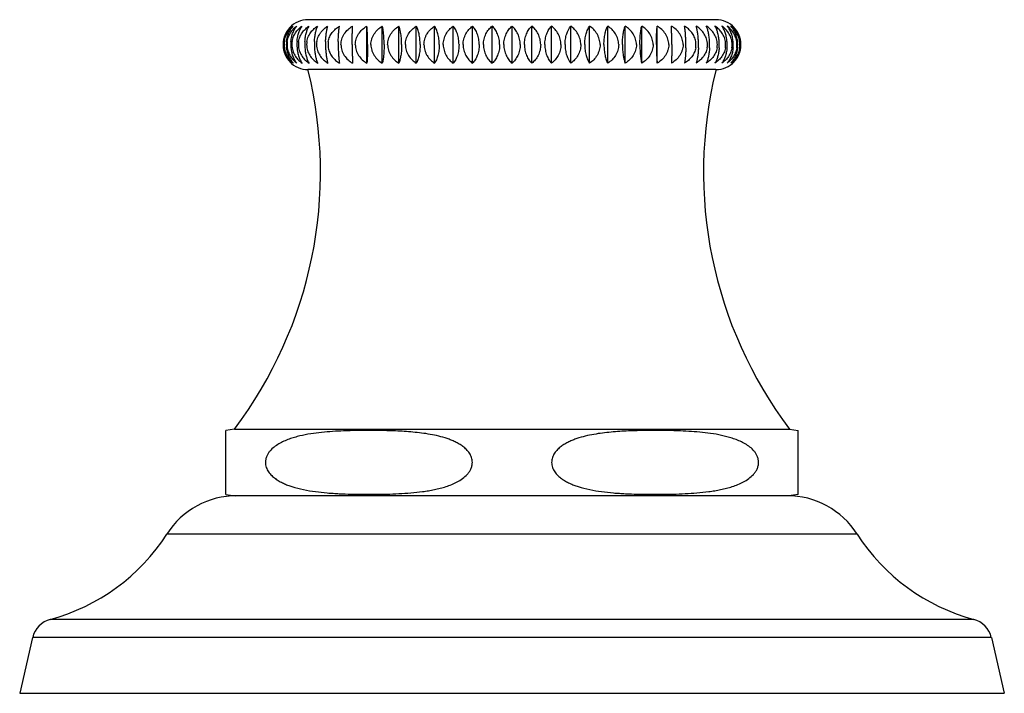
# Model space of a CAD drawing. Units: inches. Extents: x 8.52 to 13.35, y 7.56 to 10.97.
# Drawn here: x 8.52 to 10.89, y 7.56 to 9.18 of the extents above; entities that cross this region are included whole.
import ezdxf

# ---------------------------------------------------------------- set-up
doc = ezdxf.new("R2010")
doc.units = ezdxf.units.IN
doc.header["$LTSCALE"] = 1.21
doc.header["$MEASUREMENT"] = 0
doc.layers.get('0').update_dxf_attribs({"linetype": 'CONTINUOUS'})

msp = doc.modelspace()

# ---------------------------------------------------------------- linework, layer by layer
at = {"color": 7, "linetype": 'Continuous'}
for p, q in [((10.1959, 9.1817), (9.2159, 9.1817)), ((9.3573, 9.0769), (9.3573, 9.1664)), ((9.3944, 9.0769), (9.3944, 9.1664)), ((9.4341, 9.0769), (9.4341, 9.1664)), ((9.476, 9.0769), (9.476, 9.1664)), ((9.5198, 9.0769), (9.5198, 9.1664)), ((9.565, 9.0769), (9.565, 9.1664)), ((9.6113, 9.0769), (9.6113, 9.1664)), ((9.6585, 9.0769), (9.6585, 9.1664)), ((9.706, 9.0769), (9.706, 9.1664)), ((9.7535, 9.0769), (9.7535, 9.1664)), ((9.8006, 9.0769), (9.8006, 9.1664)), ((9.847, 9.0769), (9.847, 9.1664)), ((9.8922, 9.0769), (9.8922, 9.1664)), ((9.9359, 9.0769), (9.9359, 9.1664)), ((9.9778, 9.0769), (9.9778, 9.1664)), ((10.0175, 9.0769), (10.0175, 9.1664)), ((10.0547, 9.0769), (10.0547, 9.1664)), ((10.1959, 9.0617), (9.2159, 9.0617)), ((9.0394, 8.1977), (9.0184, 8.1944)), ((9.0184, 8.0409), (9.0184, 8.1944)), ((9.0394, 8.1977), (10.3724, 8.1977)), ((10.3724, 8.1977), (10.3934, 8.1944)), ((10.3934, 8.0409), (10.3934, 8.1944)), ((9.0184, 8.0409), (9.0409, 8.0377)), ((10.3709, 8.0377), (9.0409, 8.0377)), ((10.3934, 8.0409), (10.3709, 8.0377)), ((8.5546, 7.6968), (8.5234, 7.5627)), ((10.8573, 7.6968), (10.8884, 7.5627)), ((8.5234, 7.5627), (10.8884, 7.5627))]:
    msp.add_line(p, q, dxfattribs=at)
at = {"color": 9, "linetype": 'Continuous'}
for p, q in [((10.5348, 7.9454), (8.8771, 7.9454)), ((10.8151, 7.7404), (8.5968, 7.7404)), ((10.8573, 7.6968), (8.5546, 7.6968))]:
    msp.add_line(p, q, dxfattribs=at)
at = {"color": 7, "linetype": 'Continuous'}
for centre, radius, start, end in [((9.2159, 9.1217), 0.06, 90, 136.7213), ((10.1959, 9.1217), 0.06, 43.1703, 90), ((9.2144, 9.122), 0.0584, 139.8065, 160.4674), ((9.2147, 9.1218), 0.0588, 130.5735, 139.8016), ((10.1972, 9.1218), 0.0588, 40.1554, 49.422), ((10.1975, 9.122), 0.0584, 19.5189, 40.1505), ((9.2155, 9.1217), 0.0596, 172.4424, 187.529), ((9.2152, 9.1217), 0.0592, 162.7781, 172.4353), ((9.2228, 9.1217), 0.0651, 173.1164, 186.9097), ((9.215, 9.1218), 0.059, 160.4543, 162.7657), ((9.2139, 9.1217), 0.0553, 171.8565, 188.1128), ((9.2364, 9.1217), 0.0725, 173.8171, 186.2063), ((9.2177, 9.1217), 0.052, 171.3364, 188.631), ((9.2569, 9.1217), 0.0824, 174.5682, 185.4524), ((9.2267, 9.1217), 0.0495, 170.8927, 189.0731), ((9.2858, 9.1217), 0.0965, 175.3638, 184.6537), ((9.2404, 9.1217), 0.0476, 170.5182, 189.4461), ((9.3259, 9.1217), 0.1176, 176.1972, 183.8173), ((9.2588, 9.1217), 0.0462, 170.2196, 189.7436), ((9.3834, 9.1217), 0.1522, 177.0618, 182.9494), ((9.2816, 9.1217), 0.0452, 169.999, 189.9635), ((9.4762, 9.1217), 0.2181, 177.9506, 182.0572), ((9.3086, 9.1217), 0.0446, 169.8617, 190.1003), ((9.6792, 9.1217), 0.3907, 178.8562, 181.1481), ((9.7333, 9.1217), 0.3901, 358.8545, 1.1499), ((10.1033, 9.1216), 0.0446, 349.8619, 10.1001), ((9.936, 9.1217), 0.2179, 357.9488, 2.059), ((10.1303, 9.1216), 0.0452, 349.9994, 9.9631), ((10.0286, 9.1217), 0.1521, 357.0601, 2.9511), ((10.1531, 9.1217), 0.0462, 350.2202, 9.7431), ((10.0861, 9.1217), 0.1176, 356.1955, 3.8189), ((10.1715, 9.1217), 0.0476, 350.5189, 9.4455), ((10.1262, 9.1217), 0.0965, 355.3621, 4.6554), ((10.1852, 9.1217), 0.0496, 350.8937, 9.0721), ((10.1551, 9.1217), 0.0824, 354.5667, 5.4539), ((10.1942, 9.1217), 0.052, 351.3373, 8.6301), ((10.1756, 9.1217), 0.0724, 353.8157, 6.2077), ((10.1969, 9.1218), 0.059, 17.2276, 19.532), ((10.1979, 9.1217), 0.0553, 351.8576, 8.1117), ((10.1967, 9.1217), 0.0592, 7.5349, 17.2152), ((10.1891, 9.1217), 0.0651, 353.1151, 6.911), ((10.1963, 9.1217), 0.0596, 352.4437, 7.5278), ((9.2152, 9.1216), 0.0592, 187.5361, 197.2106), ((10.1967, 9.1216), 0.0592, 342.7736, 352.4365), ((9.215, 9.1216), 0.059, 197.223, 199.544), ((9.2144, 9.1213), 0.0584, 199.5311, 220.155), ((9.2147, 9.1216), 0.0588, 220.1599, 229.4266), ((10.1972, 9.1216), 0.0588, 310.5781, 319.8061), ((10.1975, 9.1213), 0.0584, 319.811, 340.4796), ((10.1969, 9.1216), 0.059, 340.4663, 342.7611), ((8.2189, 8.8153), 1.027, 323.0291, 13.88), ((9.2159, 9.1217), 0.06, 223.2421, 270), ((11.193, 8.8153), 1.027, 166.12, 216.9709), ((10.1959, 9.1217), 0.06, 270, 316.7925), ((9.0455, 7.8377), 0.2, 90, 147.3919), ((10.3663, 7.8377), 0.2, 32.6081, 90), ((8.4727, 8.2041), 0.48, 284.9832, 327.3919), ((10.9392, 8.2041), 0.48, 212.6081, 255.0168), ((8.6121, 7.6834), 0.059, 104.9832, 166.9193), ((10.7998, 7.6834), 0.059, 13.0807, 75.0168)]:
    msp.add_arc(centre, radius, start, end, dxfattribs=at)
for points, knots in [([(9.1643, 9.1295), (9.1647, 9.1333), (9.1661, 9.1405), (9.1698, 9.1506), (9.1747, 9.1593), (9.1786, 9.1642), (9.1807, 9.1664)], [0, 0, 0, 0, 0.277817, 0.538666, 0.779102, 1, 1, 1, 1]), ([(9.1656, 9.1524), (9.1671, 9.1551), (9.1704, 9.16), (9.1744, 9.1644), (9.1765, 9.1664)], [0, 0, 0, 0, 0.515311, 1, 1, 1, 1]), ([(9.1679, 9.1525), (9.1697, 9.1552), (9.1736, 9.1602), (9.1783, 9.1645), (9.1807, 9.1664)], [0, 0, 0, 0, 0.508934, 1, 1, 1, 1]), ([(9.1748, 9.1295), (9.1752, 9.1332), (9.1764, 9.1405), (9.1796, 9.1505), (9.1839, 9.1592), (9.1874, 9.1642), (9.1892, 9.1664)], [0, 0, 0, 0, 0.282829, 0.545819, 0.78466, 1, 1, 1, 1]), ([(9.1756, 9.1525), (9.1775, 9.1552), (9.1817, 9.1602), (9.1867, 9.1645), (9.1892, 9.1664)], [0, 0, 0, 0, 0.506483, 1, 1, 1, 1]), ([(9.1876, 9.1525), (9.1896, 9.1552), (9.194, 9.1602), (9.1992, 9.1645), (9.2019, 9.1664)], [0, 0, 0, 0, 0.50447, 1, 1, 1, 1]), ([(9.1896, 9.1295), (9.1899, 9.1332), (9.1909, 9.1404), (9.1936, 9.1505), (9.1973, 9.1591), (9.2003, 9.1642), (9.2019, 9.1664)], [0, 0, 0, 0, 0.287825, 0.553007, 0.790306, 1, 1, 1, 1]), ([(9.2037, 9.1525), (9.2058, 9.1552), (9.2104, 9.1602), (9.2158, 9.1645), (9.2186, 9.1664)], [0, 0, 0, 0, 0.502862, 1, 1, 1, 1]), ([(9.2085, 9.1295), (9.2088, 9.1332), (9.2096, 9.1404), (9.2118, 9.1504), (9.2148, 9.159), (9.2173, 9.1641), (9.2186, 9.1664)], [0, 0, 0, 0, 0.292572, 0.55989, 0.795772, 1, 1, 1, 1]), ([(9.2238, 9.1525), (9.226, 9.1552), (9.2308, 9.1603), (9.2364, 9.1645), (9.2392, 9.1664)], [0, 0, 0, 0, 0.50163, 1, 1, 1, 1]), ([(9.2314, 9.1295), (9.2316, 9.1332), (9.2323, 9.1404), (9.234, 9.1503), (9.2363, 9.159), (9.2382, 9.1641), (9.2392, 9.1664)], [0, 0, 0, 0, 0.2968, 0.566062, 0.800724, 1, 1, 1, 1]), ([(9.2479, 9.1525), (9.2501, 9.1552), (9.255, 9.1603), (9.2607, 9.1645), (9.2636, 9.1664)], [0, 0, 0, 0, 0.500747, 1, 1, 1, 1]), ([(9.2582, 9.1295), (9.2583, 9.1332), (9.2588, 9.1403), (9.26, 9.1503), (9.2615, 9.1589), (9.2629, 9.1641), (9.2636, 9.1664)], [0, 0, 0, 0, 0.300216, 0.57108, 0.804787, 1, 1, 1, 1]), ([(9.2647, 9.1295), (9.265, 9.1314), (9.266, 9.1352), (9.2681, 9.1407), (9.2708, 9.146), (9.2753, 9.1524), (9.282, 9.1596), (9.2883, 9.1643), (9.2916, 9.1664)], [0, 0, 0, 0, 0.1253, 0.250529, 0.37571, 0.50081, 0.750498, 1, 1, 1, 1]), ([(9.2886, 9.1295), (9.2886, 9.1332), (9.2889, 9.1403), (9.2895, 9.1503), (9.2904, 9.1588), (9.2912, 9.164), (9.2916, 9.1664)], [0, 0, 0, 0, 0.302548, 0.57452, 0.807593, 1, 1, 1, 1]), ([(9.2951, 9.1217), (9.2951, 9.124), (9.2955, 9.1285), (9.2971, 9.1353), (9.2996, 9.1416), (9.3042, 9.1496), (9.3117, 9.1584), (9.319, 9.1639), (9.3229, 9.1664)], [0, 0, 0, 0, 0.12507, 0.25016, 0.375234, 0.500326, 0.750085, 1, 1, 1, 1]), ([(9.3223, 9.1217), (9.3223, 9.1303), (9.3223, 9.1424), (9.3226, 9.1573), (9.3228, 9.1636), (9.3229, 9.1664)], [0, 0, 0, 0, 0.578593, 0.812605, 1, 1, 1, 1]), ([(9.3295, 9.1217), (9.3295, 9.124), (9.3299, 9.1285), (9.3315, 9.1353), (9.334, 9.1416), (9.3386, 9.1496), (9.3461, 9.1584), (9.3534, 9.1639), (9.3573, 9.1664)], [0, 0, 0, 0, 0.125148, 0.250305, 0.375425, 0.500534, 0.750242, 1, 1, 1, 1]), ([(9.3591, 9.1217), (9.3591, 9.1262), (9.359, 9.1348), (9.3587, 9.1469), (9.3581, 9.1573), (9.3576, 9.1636), (9.3573, 9.1664)], [0, 0, 0, 0, 0.302176, 0.578092, 0.812181, 1, 1, 1, 1]), ([(9.367, 9.1217), (9.367, 9.124), (9.3674, 9.1285), (9.3689, 9.1352), (9.3715, 9.1416), (9.3759, 9.1496), (9.3834, 9.1584), (9.3906, 9.1639), (9.3944, 9.1664)], [0, 0, 0, 0, 0.125539, 0.251027, 0.376372, 0.501573, 0.751026, 1, 1, 1, 1]), ([(9.3988, 9.1217), (9.3988, 9.1262), (9.3986, 9.1348), (9.3977, 9.147), (9.3964, 9.1574), (9.3951, 9.1636), (9.3944, 9.1664)], [0, 0, 0, 0, 0.300603, 0.575648, 0.810116, 1, 1, 1, 1]), ([(9.4072, 9.1217), (9.4072, 9.124), (9.4075, 9.1285), (9.4091, 9.1352), (9.4116, 9.1416), (9.416, 9.1496), (9.4232, 9.1583), (9.4304, 9.1639), (9.4341, 9.1664)], [0, 0, 0, 0, 0.126239, 0.252323, 0.378074, 0.503439, 0.752438, 1, 1, 1, 1]), ([(9.4409, 9.1217), (9.4409, 9.1262), (9.4406, 9.1348), (9.4392, 9.147), (9.4371, 9.1574), (9.4352, 9.1637), (9.4341, 9.1664)], [0, 0, 0, 0, 0.29791, 0.571478, 0.806614, 1, 1, 1, 1]), ([(9.4498, 9.1217), (9.4498, 9.124), (9.4501, 9.1285), (9.4516, 9.1352), (9.454, 9.1416), (9.4583, 9.1496), (9.4654, 9.1583), (9.4724, 9.1639), (9.476, 9.1664)], [0, 0, 0, 0, 0.127244, 0.254185, 0.380524, 0.506129, 0.754478, 1, 1, 1, 1]), ([(9.4852, 9.1217), (9.4852, 9.1262), (9.4848, 9.1349), (9.4829, 9.1471), (9.48, 9.1575), (9.4774, 9.1637), (9.476, 9.1664)], [0, 0, 0, 0, 0.294308, 0.565923, 0.801987, 1, 1, 1, 1]), ([(9.4945, 9.1217), (9.4945, 9.124), (9.4948, 9.1285), (9.4962, 9.1352), (9.4985, 9.1416), (9.5027, 9.1495), (9.5095, 9.1583), (9.5162, 9.1639), (9.5198, 9.1664)], [0, 0, 0, 0, 0.128548, 0.256602, 0.383708, 0.509631, 0.757146, 1, 1, 1, 1]), ([(9.5312, 9.1217), (9.5312, 9.1262), (9.5307, 9.1349), (9.5283, 9.1471), (9.5247, 9.1576), (9.5215, 9.1637), (9.5198, 9.1664)], [0, 0, 0, 0, 0.290043, 0.559384, 0.796595, 1, 1, 1, 1]), ([(9.5408, 9.1217), (9.5408, 9.124), (9.5411, 9.1285), (9.5425, 9.1352), (9.5447, 9.1416), (9.5486, 9.1495), (9.5551, 9.1582), (9.5616, 9.1639), (9.565, 9.1664)], [0, 0, 0, 0, 0.130138, 0.259555, 0.387604, 0.513927, 0.760436, 1, 1, 1, 1]), ([(9.5787, 9.1217), (9.5787, 9.1262), (9.5782, 9.1329), (9.5765, 9.1415), (9.5735, 9.1524), (9.5693, 9.1608), (9.565, 9.1664)], [0, 0, 0, 0, 0.285787, 0.422706, 0.553287, 1, 1, 1, 1]), ([(9.5885, 9.1217), (9.5885, 9.124), (9.5888, 9.1285), (9.5901, 9.1352), (9.5922, 9.1416), (9.5959, 9.1495), (9.602, 9.1582), (9.6081, 9.1639), (9.6113, 9.1664)], [0, 0, 0, 0, 0.131998, 0.263012, 0.392176, 0.518982, 0.764333, 1, 1, 1, 1]), ([(9.6272, 9.1217), (9.6272, 9.1262), (9.6264, 9.135), (9.6231, 9.1473), (9.618, 9.1578), (9.6137, 9.1638), (9.6113, 9.1664)], [0, 0, 0, 0, 0.280515, 0.544925, 0.784871, 1, 1, 1, 1]), ([(9.6371, 9.1217), (9.6371, 9.1262), (9.6382, 9.1352), (9.6428, 9.1476), (9.6497, 9.1581), (9.6554, 9.1639), (9.6585, 9.1664)], [0, 0, 0, 0, 0.266694, 0.524313, 0.768599, 1, 1, 1, 1]), ([(9.6763, 9.1217), (9.6763, 9.1262), (9.6754, 9.1351), (9.6722, 9.1455), (9.6686, 9.153), (9.6646, 9.1595), (9.6611, 9.1638), (9.6585, 9.1664)], [0, 0, 0, 0, 0.275602, 0.537511, 0.661033, 0.779152, 1, 1, 1, 1]), ([(9.6863, 9.1217), (9.6863, 9.1262), (9.6873, 9.1351), (9.6909, 9.1456), (9.6948, 9.153), (9.6992, 9.1596), (9.7032, 9.1639), (9.706, 9.1664)], [0, 0, 0, 0, 0.270933, 0.530542, 0.654296, 0.77365, 1, 1, 1, 1]), ([(9.7256, 9.1217), (9.7256, 9.1262), (9.7247, 9.1351), (9.7205, 9.1475), (9.7142, 9.158), (9.7088, 9.1639), (9.706, 9.1664)], [0, 0, 0, 0, 0.271052, 0.53077, 0.773668, 1, 1, 1, 1]), ([(9.7357, 9.1217), (9.7357, 9.1262), (9.7366, 9.1351), (9.7398, 9.1455), (9.7434, 9.153), (9.7473, 9.1595), (9.7509, 9.1638), (9.7535, 9.1664)], [0, 0, 0, 0, 0.275614, 0.537528, 0.661049, 0.779164, 1, 1, 1, 1]), ([(9.7748, 9.1217), (9.7748, 9.1262), (9.7738, 9.1352), (9.7692, 9.1476), (9.7623, 9.1581), (9.7565, 9.1639), (9.7535, 9.1664)], [0, 0, 0, 0, 0.266683, 0.524299, 0.768588, 1, 1, 1, 1]), ([(9.7848, 9.1217), (9.7848, 9.1262), (9.7856, 9.135), (9.7889, 9.1473), (9.7939, 9.1578), (9.7983, 9.1638), (9.8006, 9.1664)], [0, 0, 0, 0, 0.280528, 0.544942, 0.784884, 1, 1, 1, 1]), ([(9.8235, 9.1217), (9.8235, 9.124), (9.8232, 9.1285), (9.8219, 9.1352), (9.8198, 9.1416), (9.8161, 9.1495), (9.81, 9.1582), (9.8039, 9.1639), (9.8006, 9.1664)], [0, 0, 0, 0, 0.131993, 0.263002, 0.392163, 0.518969, 0.764323, 1, 1, 1, 1]), ([(9.8333, 9.1217), (9.8333, 9.1262), (9.8338, 9.1329), (9.8355, 9.1415), (9.8385, 9.1524), (9.8426, 9.1608), (9.847, 9.1664)], [0, 0, 0, 0, 0.285799, 0.422721, 0.553303, 1, 1, 1, 1]), ([(9.8712, 9.1217), (9.8712, 9.124), (9.8708, 9.1285), (9.8695, 9.1352), (9.8672, 9.1416), (9.8633, 9.1495), (9.8569, 9.1582), (9.8504, 9.1639), (9.847, 9.1664)], [0, 0, 0, 0, 0.130134, 0.259546, 0.387592, 0.513915, 0.760428, 1, 1, 1, 1]), ([(9.8807, 9.1217), (9.8807, 9.1262), (9.8813, 9.1349), (9.8837, 9.1471), (9.8873, 9.1576), (9.8905, 9.1637), (9.8922, 9.1664)], [0, 0, 0, 0, 0.290055, 0.5594, 0.796608, 1, 1, 1, 1]), ([(9.9175, 9.1217), (9.9175, 9.124), (9.9172, 9.1285), (9.9157, 9.1352), (9.9134, 9.1416), (9.9093, 9.1495), (9.9025, 9.1583), (9.8958, 9.1639), (9.8922, 9.1664)], [0, 0, 0, 0, 0.128544, 0.256594, 0.383698, 0.509621, 0.757139, 1, 1, 1, 1]), ([(9.9268, 9.1217), (9.9268, 9.1262), (9.9272, 9.1349), (9.9291, 9.1471), (9.932, 9.1575), (9.9345, 9.1637), (9.9359, 9.1664)], [0, 0, 0, 0, 0.294319, 0.565937, 0.801998, 1, 1, 1, 1]), ([(9.9622, 9.1217), (9.9622, 9.124), (9.9618, 9.1285), (9.9603, 9.1352), (9.9579, 9.1416), (9.9536, 9.1496), (9.9466, 9.1583), (9.9396, 9.1639), (9.9359, 9.1664)], [0, 0, 0, 0, 0.127241, 0.254178, 0.380516, 0.50612, 0.754472, 1, 1, 1, 1]), ([(9.971, 9.1217), (9.971, 9.1262), (9.9714, 9.1348), (9.9728, 9.147), (9.9749, 9.1574), (9.9768, 9.1637), (9.9778, 9.1664)], [0, 0, 0, 0, 0.29792, 0.57149, 0.806623, 1, 1, 1, 1]), ([(10.0048, 9.1217), (10.0048, 9.124), (10.0044, 9.1285), (10.0029, 9.1352), (10.0004, 9.1416), (9.996, 9.1496), (9.9887, 9.1583), (9.9816, 9.1639), (9.9778, 9.1664)], [0, 0, 0, 0, 0.126236, 0.252317, 0.378068, 0.503432, 0.752432, 1, 1, 1, 1]), ([(10.0132, 9.1217), (10.0132, 9.1262), (10.0134, 9.1348), (10.0143, 9.147), (10.0156, 9.1574), (10.0168, 9.1636), (10.0175, 9.1664)], [0, 0, 0, 0, 0.30061, 0.575657, 0.810123, 1, 1, 1, 1]), ([(10.045, 9.1217), (10.045, 9.124), (10.0446, 9.1285), (10.043, 9.1352), (10.0405, 9.1416), (10.036, 9.1496), (10.0286, 9.1584), (10.0213, 9.1639), (10.0175, 9.1664)], [0, 0, 0, 0, 0.125537, 0.251023, 0.376367, 0.501567, 0.751022, 1, 1, 1, 1]), ([(10.0528, 9.1217), (10.0528, 9.1262), (10.0529, 9.1348), (10.0533, 9.1469), (10.0539, 9.1573), (10.0544, 9.1636), (10.0547, 9.1664)], [0, 0, 0, 0, 0.302181, 0.578098, 0.812185, 1, 1, 1, 1]), ([(10.0824, 9.1217), (10.0824, 9.124), (10.0821, 9.1285), (10.0805, 9.1353), (10.0779, 9.1416), (10.0734, 9.1496), (10.0659, 9.1584), (10.0585, 9.1639), (10.0547, 9.1664)], [0, 0, 0, 0, 0.125147, 0.250302, 0.375421, 0.500531, 0.750239, 1, 1, 1, 1]), ([(10.0897, 9.1217), (10.0897, 9.1303), (10.0896, 9.1424), (10.0893, 9.1573), (10.0892, 9.1636), (10.0891, 9.1664)], [0, 0, 0, 0, 0.578594, 0.812605, 1, 1, 1, 1]), ([(10.1168, 9.1217), (10.1168, 9.124), (10.1165, 9.1285), (10.1149, 9.1353), (10.1123, 9.1416), (10.1078, 9.1496), (10.1003, 9.1584), (10.0929, 9.1639), (10.0891, 9.1664)], [0, 0, 0, 0, 0.125069, 0.250158, 0.375232, 0.500324, 0.750083, 1, 1, 1, 1]), ([(10.1234, 9.1295), (10.1233, 9.1332), (10.1231, 9.1403), (10.1224, 9.1503), (10.1215, 9.1588), (10.1208, 9.1641), (10.1203, 9.1664)], [0, 0, 0, 0, 0.302544, 0.574501, 0.807572, 1, 1, 1, 1]), ([(10.1473, 9.1295), (10.1469, 9.1314), (10.146, 9.1352), (10.1439, 9.1407), (10.1411, 9.1459), (10.1367, 9.1524), (10.1299, 9.1596), (10.1236, 9.1643), (10.1203, 9.1664)], [0, 0, 0, 0, 0.125299, 0.250529, 0.37571, 0.50081, 0.750498, 1, 1, 1, 1]), ([(10.1537, 9.1295), (10.1536, 9.1332), (10.1532, 9.1403), (10.152, 9.1503), (10.1504, 9.1589), (10.149, 9.1641), (10.1483, 9.1664)], [0, 0, 0, 0, 0.300209, 0.571057, 0.804764, 1, 1, 1, 1]), ([(10.1641, 9.1524), (10.1619, 9.1552), (10.1569, 9.1602), (10.1513, 9.1645), (10.1483, 9.1664)], [0, 0, 0, 0, 0.500749, 1, 1, 1, 1]), ([(10.1805, 9.1295), (10.1803, 9.1332), (10.1796, 9.1404), (10.1779, 9.1504), (10.1757, 9.159), (10.1737, 9.1641), (10.1727, 9.1664)], [0, 0, 0, 0, 0.29679, 0.566036, 0.800699, 1, 1, 1, 1]), ([(10.1881, 9.1524), (10.186, 9.1552), (10.1811, 9.1602), (10.1756, 9.1645), (10.1727, 9.1664)], [0, 0, 0, 0, 0.501636, 1, 1, 1, 1]), ([(10.2034, 9.1295), (10.2032, 9.1332), (10.2023, 9.1404), (10.2001, 9.1504), (10.1971, 9.159), (10.1946, 9.1641), (10.1933, 9.1664)], [0, 0, 0, 0, 0.292561, 0.559862, 0.795746, 1, 1, 1, 1]), ([(10.2083, 9.1524), (10.2062, 9.1552), (10.2015, 9.1602), (10.1961, 9.1645), (10.1933, 9.1664)], [0, 0, 0, 0, 0.502873, 1, 1, 1, 1]), ([(10.2223, 9.1295), (10.222, 9.1333), (10.221, 9.1405), (10.2183, 9.1505), (10.2146, 9.1591), (10.2116, 9.1642), (10.21, 9.1664)], [0, 0, 0, 0, 0.287812, 0.552978, 0.790281, 1, 1, 1, 1]), ([(10.2244, 9.1524), (10.2224, 9.1551), (10.2179, 9.1602), (10.2127, 9.1645), (10.21, 9.1664)], [0, 0, 0, 0, 0.504486, 1, 1, 1, 1]), ([(10.2371, 9.1295), (10.2367, 9.1333), (10.2355, 9.1405), (10.2323, 9.1505), (10.228, 9.1592), (10.2245, 9.1642), (10.2227, 9.1664)], [0, 0, 0, 0, 0.282816, 0.545792, 0.784636, 1, 1, 1, 1]), ([(10.2363, 9.1524), (10.2344, 9.1551), (10.2302, 9.1602), (10.2252, 9.1645), (10.2227, 9.1664)], [0, 0, 0, 0, 0.506507, 1, 1, 1, 1]), ([(10.2476, 9.1295), (10.2472, 9.1333), (10.2458, 9.1406), (10.2421, 9.1506), (10.2372, 9.1593), (10.2332, 9.1642), (10.2312, 9.1664)], [0, 0, 0, 0, 0.277804, 0.53864, 0.779079, 1, 1, 1, 1]), ([(10.244, 9.1524), (10.2422, 9.1551), (10.2383, 9.1601), (10.2336, 9.1645), (10.2312, 9.1664)], [0, 0, 0, 0, 0.508966, 1, 1, 1, 1]), ([(10.2463, 9.1525), (10.2448, 9.1551), (10.2415, 9.1601), (10.2375, 9.1644), (10.2354, 9.1664)], [0, 0, 0, 0, 0.51526, 1, 1, 1, 1]), ([(9.1582, 9.1295), (9.1587, 9.1336), (9.1604, 9.1415), (9.1637, 9.149), (9.1656, 9.1524)], [0, 0, 0, 0, 0.514956, 1, 1, 1, 1]), ([(9.1592, 9.1295), (9.1598, 9.1337), (9.1619, 9.1417), (9.1657, 9.1491), (9.1679, 9.1525)], [0, 0, 0, 0, 0.509649, 1, 1, 1, 1]), ([(9.1663, 9.1295), (9.1669, 9.1337), (9.1692, 9.1418), (9.1733, 9.1491), (9.1756, 9.1525)], [0, 0, 0, 0, 0.507268, 1, 1, 1, 1]), ([(9.1778, 9.1295), (9.1784, 9.1337), (9.1808, 9.1418), (9.1851, 9.1491), (9.1876, 9.1525)], [0, 0, 0, 0, 0.505157, 1, 1, 1, 1]), ([(9.1935, 9.1295), (9.1938, 9.1316), (9.1948, 9.1358), (9.1971, 9.1417), (9.2, 9.1473), (9.2024, 9.1508), (9.2037, 9.1525)], [0, 0, 0, 0, 0.25246, 0.503464, 0.752706, 1, 1, 1, 1]), ([(9.2133, 9.1295), (9.2137, 9.1316), (9.2147, 9.1358), (9.217, 9.1417), (9.2201, 9.1474), (9.2225, 9.1508), (9.2238, 9.1525)], [0, 0, 0, 0, 0.251448, 0.502029, 0.751586, 1, 1, 1, 1]), ([(9.2371, 9.1295), (9.2375, 9.1316), (9.2385, 9.1358), (9.2409, 9.1418), (9.244, 9.1474), (9.2465, 9.1508), (9.2479, 9.1525)], [0, 0, 0, 0, 0.250694, 0.50096, 0.750753, 1, 1, 1, 1]), ([(10.1748, 9.1295), (10.1745, 9.1316), (10.1734, 9.1357), (10.171, 9.1417), (10.1679, 9.1473), (10.1654, 9.1508), (10.1641, 9.1524)], [0, 0, 0, 0, 0.250691, 0.500958, 0.750752, 1, 1, 1, 1]), ([(10.1986, 9.1295), (10.1983, 9.1316), (10.1973, 9.1357), (10.1949, 9.1417), (10.1919, 9.1473), (10.1894, 9.1508), (10.1881, 9.1524)], [0, 0, 0, 0, 0.251444, 0.502025, 0.751584, 1, 1, 1, 1]), ([(10.2185, 9.1295), (10.2181, 9.1316), (10.2171, 9.1357), (10.2149, 9.1417), (10.2119, 9.1473), (10.2095, 9.1508), (10.2083, 9.1524)], [0, 0, 0, 0, 0.252454, 0.503458, 0.752703, 1, 1, 1, 1]), ([(10.2342, 9.1295), (10.2335, 9.1336), (10.2311, 9.1418), (10.2268, 9.1491), (10.2244, 9.1524)], [0, 0, 0, 0, 0.505148, 1, 1, 1, 1]), ([(10.2456, 9.1295), (10.245, 9.1336), (10.2427, 9.1417), (10.2387, 9.1491), (10.2363, 9.1524)], [0, 0, 0, 0, 0.507254, 1, 1, 1, 1]), ([(10.2527, 9.1295), (10.2521, 9.1336), (10.25, 9.1417), (10.2462, 9.1491), (10.244, 9.1524)], [0, 0, 0, 0, 0.50963, 1, 1, 1, 1]), ([(10.2537, 9.1295), (10.2532, 9.1336), (10.2514, 9.1416), (10.2482, 9.1491), (10.2463, 9.1525)], [0, 0, 0, 0, 0.51499, 1, 1, 1, 1]), ([(9.1582, 9.1138), (9.1587, 9.1097), (9.1605, 9.1018), (9.1637, 9.0943), (9.1656, 9.0909)], [0, 0, 0, 0, 0.514996, 1, 1, 1, 1]), ([(9.1592, 9.1139), (9.1598, 9.1097), (9.1619, 9.1017), (9.1657, 9.0943), (9.1679, 9.0909)], [0, 0, 0, 0, 0.509625, 1, 1, 1, 1]), ([(9.1643, 9.1138), (9.1647, 9.1101), (9.1661, 9.1028), (9.1698, 9.0927), (9.1747, 9.0841), (9.1786, 9.0791), (9.1807, 9.0769)], [0, 0, 0, 0, 0.277814, 0.538654, 0.77909, 1, 1, 1, 1]), ([(9.1663, 9.1139), (9.1669, 9.1097), (9.1692, 9.1016), (9.1732, 9.0943), (9.1756, 9.0909)], [0, 0, 0, 0, 0.507249, 1, 1, 1, 1]), ([(9.1748, 9.1138), (9.1752, 9.1101), (9.1764, 9.1028), (9.1796, 9.0928), (9.1839, 9.0841), (9.1874, 9.0792), (9.1892, 9.0769)], [0, 0, 0, 0, 0.282826, 0.545806, 0.784647, 1, 1, 1, 1]), ([(9.1777, 9.1139), (9.1784, 9.1097), (9.1808, 9.1016), (9.1851, 9.0942), (9.1875, 9.0909)], [0, 0, 0, 0, 0.505144, 1, 1, 1, 1]), ([(9.1896, 9.1138), (9.1899, 9.1101), (9.1909, 9.1029), (9.1936, 9.0929), (9.1973, 9.0842), (9.2003, 9.0792), (9.2019, 9.0769)], [0, 0, 0, 0, 0.287822, 0.552992, 0.790292, 1, 1, 1, 1]), ([(9.1935, 9.1139), (9.1938, 9.1118), (9.1948, 9.1076), (9.197, 9.1016), (9.2, 9.096), (9.2024, 9.0926), (9.2036, 9.0909)], [0, 0, 0, 0, 0.252452, 0.503455, 0.752701, 1, 1, 1, 1]), ([(9.2085, 9.1138), (9.2088, 9.1101), (9.2096, 9.1029), (9.2118, 9.0929), (9.2148, 9.0843), (9.2173, 9.0792), (9.2186, 9.0769)], [0, 0, 0, 0, 0.29257, 0.559875, 0.795756, 1, 1, 1, 1]), ([(9.2133, 9.1139), (9.2137, 9.1118), (9.2147, 9.1076), (9.217, 9.1016), (9.22, 9.096), (9.2225, 9.0926), (9.2238, 9.0909)], [0, 0, 0, 0, 0.251442, 0.502023, 0.751582, 1, 1, 1, 1]), ([(9.2315, 9.1138), (9.2316, 9.1101), (9.2323, 9.103), (9.234, 9.093), (9.2363, 9.0844), (9.2382, 9.0792), (9.2392, 9.0769)], [0, 0, 0, 0, 0.296798, 0.566047, 0.800708, 1, 1, 1, 1]), ([(9.2371, 9.1139), (9.2375, 9.1118), (9.2385, 9.1076), (9.2409, 9.1016), (9.244, 9.096), (9.2465, 9.0926), (9.2478, 9.0909)], [0, 0, 0, 0, 0.25069, 0.500957, 0.750751, 1, 1, 1, 1]), ([(9.2582, 9.1138), (9.2583, 9.1101), (9.2588, 9.103), (9.26, 9.093), (9.2615, 9.0844), (9.2629, 9.0793), (9.2636, 9.0769)], [0, 0, 0, 0, 0.300215, 0.571065, 0.804771, 1, 1, 1, 1]), ([(9.2647, 9.1139), (9.265, 9.1119), (9.266, 9.1081), (9.2681, 9.1026), (9.2708, 9.0974), (9.2753, 9.0909), (9.282, 9.0837), (9.2883, 9.079), (9.2916, 9.0769)], [0, 0, 0, 0, 0.125298, 0.250527, 0.375708, 0.500808, 0.750496, 1, 1, 1, 1]), ([(9.2886, 9.1138), (9.2886, 9.1101), (9.2889, 9.103), (9.2895, 9.0931), (9.2904, 9.0845), (9.2912, 9.0793), (9.2916, 9.0769)], [0, 0, 0, 0, 0.302548, 0.574506, 0.807576, 1, 1, 1, 1]), ([(9.2951, 9.1217), (9.2951, 9.1194), (9.2955, 9.1148), (9.2971, 9.1081), (9.2996, 9.1017), (9.3042, 9.0937), (9.3117, 9.085), (9.319, 9.0794), (9.3229, 9.0769)], [0, 0, 0, 0, 0.125069, 0.250158, 0.375232, 0.500324, 0.750083, 1, 1, 1, 1]), ([(9.3223, 9.1217), (9.3223, 9.113), (9.3223, 9.1009), (9.3226, 9.086), (9.3228, 9.0797), (9.3229, 9.0769)], [0, 0, 0, 0, 0.578595, 0.812606, 1, 1, 1, 1]), ([(9.3295, 9.1217), (9.3295, 9.1194), (9.3299, 9.1148), (9.3315, 9.1081), (9.334, 9.1017), (9.3386, 9.0937), (9.3461, 9.085), (9.3534, 9.0794), (9.3573, 9.0769)], [0, 0, 0, 0, 0.125147, 0.250303, 0.375422, 0.500532, 0.75024, 1, 1, 1, 1]), ([(9.3591, 9.1217), (9.3591, 9.1172), (9.359, 9.1085), (9.3587, 9.0964), (9.3581, 9.086), (9.3576, 9.0797), (9.3573, 9.0769)], [0, 0, 0, 0, 0.302179, 0.578095, 0.812182, 1, 1, 1, 1]), ([(9.367, 9.1217), (9.367, 9.1194), (9.3674, 9.1148), (9.3689, 9.1081), (9.3715, 9.1017), (9.3759, 9.0937), (9.3834, 9.085), (9.3906, 9.0794), (9.3944, 9.0769)], [0, 0, 0, 0, 0.125538, 0.251025, 0.376369, 0.50157, 0.751024, 1, 1, 1, 1]), ([(9.3988, 9.1217), (9.3988, 9.1172), (9.3986, 9.1085), (9.3977, 9.0964), (9.3964, 9.086), (9.3951, 9.0797), (9.3944, 9.0769)], [0, 0, 0, 0, 0.300606, 0.575651, 0.810118, 1, 1, 1, 1]), ([(9.4072, 9.1217), (9.4072, 9.1194), (9.4075, 9.1148), (9.4091, 9.1081), (9.4116, 9.1017), (9.416, 9.0937), (9.4232, 9.085), (9.4304, 9.0794), (9.4341, 9.0769)], [0, 0, 0, 0, 0.126238, 0.25232, 0.378072, 0.503437, 0.752436, 1, 1, 1, 1]), ([(9.4409, 9.1217), (9.4409, 9.1172), (9.4406, 9.1085), (9.4392, 9.0963), (9.4371, 9.0859), (9.4352, 9.0797), (9.4341, 9.0769)], [0, 0, 0, 0, 0.297913, 0.57148, 0.806615, 1, 1, 1, 1]), ([(9.4498, 9.1217), (9.4498, 9.1194), (9.4501, 9.1148), (9.4516, 9.1081), (9.454, 9.1017), (9.4583, 9.0938), (9.4654, 9.085), (9.4724, 9.0794), (9.476, 9.0769)], [0, 0, 0, 0, 0.127243, 0.254183, 0.380521, 0.506126, 0.754476, 1, 1, 1, 1]), ([(9.4852, 9.1217), (9.4852, 9.1172), (9.4848, 9.1085), (9.4829, 9.0963), (9.48, 9.0858), (9.4774, 9.0796), (9.476, 9.0769)], [0, 0, 0, 0, 0.294311, 0.565926, 0.801989, 1, 1, 1, 1]), ([(9.4945, 9.1217), (9.4945, 9.1194), (9.4948, 9.1148), (9.4962, 9.1081), (9.4985, 9.1017), (9.5027, 9.0938), (9.5095, 9.0851), (9.5162, 9.0794), (9.5198, 9.0769)], [0, 0, 0, 0, 0.128547, 0.2566, 0.383705, 0.509629, 0.757144, 1, 1, 1, 1]), ([(9.5312, 9.1217), (9.5312, 9.1172), (9.5307, 9.1084), (9.5283, 9.0962), (9.5247, 9.0857), (9.5215, 9.0796), (9.5198, 9.0769)], [0, 0, 0, 0, 0.290046, 0.559387, 0.796597, 1, 1, 1, 1]), ([(9.5408, 9.1217), (9.5408, 9.1194), (9.5411, 9.1148), (9.5425, 9.1081), (9.5447, 9.1017), (9.5486, 9.0938), (9.5551, 9.0851), (9.5616, 9.0794), (9.565, 9.0769)], [0, 0, 0, 0, 0.130137, 0.259552, 0.387601, 0.513924, 0.760434, 1, 1, 1, 1]), ([(9.5787, 9.1217), (9.5787, 9.1171), (9.5782, 9.1104), (9.5765, 9.1018), (9.5735, 9.091), (9.5693, 9.0825), (9.565, 9.0769)], [0, 0, 0, 0, 0.28579, 0.422709, 0.553289, 1, 1, 1, 1]), ([(9.5885, 9.1217), (9.5885, 9.1194), (9.5888, 9.1148), (9.5901, 9.1081), (9.5922, 9.1017), (9.5959, 9.0939), (9.602, 9.0852), (9.6081, 9.0794), (9.6113, 9.0769)], [0, 0, 0, 0, 0.131997, 0.263009, 0.392173, 0.518979, 0.764331, 1, 1, 1, 1]), ([(9.6272, 9.1217), (9.6272, 9.1171), (9.6264, 9.1083), (9.6231, 9.096), (9.618, 9.0855), (9.6137, 9.0795), (9.6113, 9.0769)], [0, 0, 0, 0, 0.280518, 0.544928, 0.784873, 1, 1, 1, 1]), ([(9.6371, 9.1217), (9.6371, 9.1171), (9.6382, 9.1082), (9.6428, 9.0958), (9.6497, 9.0852), (9.6554, 9.0795), (9.6585, 9.0769)], [0, 0, 0, 0, 0.266691, 0.524311, 0.768597, 1, 1, 1, 1]), ([(9.6763, 9.1217), (9.6763, 9.1171), (9.6754, 9.1083), (9.6722, 9.0978), (9.6686, 9.0903), (9.6646, 9.0838), (9.6611, 9.0795), (9.6585, 9.0769)], [0, 0, 0, 0, 0.275605, 0.537514, 0.661035, 0.779153, 1, 1, 1, 1]), ([(9.6863, 9.1217), (9.6863, 9.1171), (9.6873, 9.1082), (9.6909, 9.0978), (9.6948, 9.0903), (9.6992, 9.0838), (9.7032, 9.0795), (9.706, 9.0769)], [0, 0, 0, 0, 0.27093, 0.53054, 0.654293, 0.773647, 1, 1, 1, 1]), ([(9.7256, 9.1217), (9.7256, 9.1171), (9.7247, 9.1082), (9.7205, 9.0959), (9.7151, 9.0869), (9.7101, 9.0809), (9.7074, 9.0782), (9.706, 9.0769)], [0, 0, 0, 0, 0.27098, 0.530626, 0.773459, 0.888651, 1, 1, 1, 1]), ([(9.7357, 9.1217), (9.7357, 9.1171), (9.7366, 9.1083), (9.7398, 9.0978), (9.7434, 9.0903), (9.7473, 9.0838), (9.7509, 9.0795), (9.7535, 9.0769)], [0, 0, 0, 0, 0.275611, 0.537525, 0.661046, 0.779163, 1, 1, 1, 1]), ([(9.7748, 9.1217), (9.7748, 9.1171), (9.7738, 9.1082), (9.7692, 9.0958), (9.7623, 9.0852), (9.7565, 9.0795), (9.7535, 9.0769)], [0, 0, 0, 0, 0.266686, 0.524301, 0.76859, 1, 1, 1, 1]), ([(9.7848, 9.1217), (9.7848, 9.1171), (9.7856, 9.1083), (9.7889, 9.096), (9.7939, 9.0855), (9.7983, 9.0795), (9.8006, 9.0769)], [0, 0, 0, 0, 0.280525, 0.544939, 0.784883, 1, 1, 1, 1]), ([(9.8235, 9.1217), (9.8235, 9.1194), (9.8232, 9.1148), (9.8219, 9.1081), (9.8198, 9.1017), (9.8161, 9.0939), (9.81, 9.0852), (9.8039, 9.0794), (9.8006, 9.0769)], [0, 0, 0, 0, 0.131994, 0.263005, 0.392166, 0.518971, 0.764325, 1, 1, 1, 1]), ([(9.8333, 9.1217), (9.8333, 9.1171), (9.8338, 9.1104), (9.8355, 9.1018), (9.8385, 9.091), (9.8426, 9.0825), (9.847, 9.0769)], [0, 0, 0, 0, 0.285797, 0.422718, 0.553301, 1, 1, 1, 1]), ([(9.8712, 9.1217), (9.8712, 9.1194), (9.8708, 9.1148), (9.8695, 9.1081), (9.8672, 9.1017), (9.8633, 9.0938), (9.8569, 9.0851), (9.8504, 9.0794), (9.847, 9.0769)], [0, 0, 0, 0, 0.130135, 0.259548, 0.387595, 0.513918, 0.760429, 1, 1, 1, 1]), ([(9.8807, 9.1217), (9.8807, 9.1172), (9.8813, 9.1084), (9.8837, 9.0962), (9.8873, 9.0857), (9.8905, 9.0796), (9.8922, 9.0769)], [0, 0, 0, 0, 0.290052, 0.559398, 0.796606, 1, 1, 1, 1]), ([(9.9175, 9.1217), (9.9175, 9.1194), (9.9172, 9.1148), (9.9157, 9.1081), (9.9134, 9.1017), (9.9093, 9.0938), (9.9025, 9.0851), (9.8958, 9.0794), (9.8922, 9.0769)], [0, 0, 0, 0, 0.128545, 0.256597, 0.383701, 0.509624, 0.757141, 1, 1, 1, 1]), ([(9.9268, 9.1217), (9.9268, 9.1172), (9.9272, 9.1085), (9.9291, 9.0963), (9.932, 9.0858), (9.9345, 9.0796), (9.9359, 9.0769)], [0, 0, 0, 0, 0.294315, 0.565935, 0.801997, 1, 1, 1, 1]), ([(9.9622, 9.1217), (9.9622, 9.1194), (9.9618, 9.1148), (9.9603, 9.1081), (9.9579, 9.1017), (9.9536, 9.0938), (9.9466, 9.085), (9.9396, 9.0794), (9.9359, 9.0769)], [0, 0, 0, 0, 0.127242, 0.254181, 0.380518, 0.506123, 0.754474, 1, 1, 1, 1]), ([(9.971, 9.1217), (9.971, 9.1172), (9.9714, 9.1085), (9.9728, 9.0963), (9.9749, 9.0859), (9.9768, 9.0797), (9.9778, 9.0769)], [0, 0, 0, 0, 0.297917, 0.571487, 0.806622, 1, 1, 1, 1]), ([(10.0048, 9.1217), (10.0048, 9.1194), (10.0044, 9.1148), (10.0029, 9.1081), (10.0004, 9.1017), (9.996, 9.0937), (9.9887, 9.085), (9.9816, 9.0794), (9.9778, 9.0769)], [0, 0, 0, 0, 0.126237, 0.25232, 0.37807, 0.503435, 0.752434, 1, 1, 1, 1]), ([(10.0132, 9.1217), (10.0132, 9.1172), (10.0134, 9.1085), (10.0143, 9.0964), (10.0156, 9.086), (10.0168, 9.0797), (10.0175, 9.0769)], [0, 0, 0, 0, 0.300607, 0.575654, 0.810121, 1, 1, 1, 1]), ([(10.045, 9.1217), (10.045, 9.1194), (10.0446, 9.1148), (10.043, 9.1081), (10.0405, 9.1017), (10.036, 9.0937), (10.0286, 9.085), (10.0213, 9.0794), (10.0175, 9.0769)], [0, 0, 0, 0, 0.125538, 0.251025, 0.37637, 0.50157, 0.751024, 1, 1, 1, 1]), ([(10.0528, 9.1217), (10.0528, 9.1172), (10.0529, 9.1085), (10.0533, 9.0964), (10.0539, 9.086), (10.0544, 9.0797), (10.0547, 9.0769)], [0, 0, 0, 0, 0.302178, 0.578095, 0.812183, 1, 1, 1, 1]), ([(10.0824, 9.1217), (10.0824, 9.1194), (10.0821, 9.1148), (10.0805, 9.1081), (10.0779, 9.1017), (10.0734, 9.0937), (10.0659, 9.085), (10.0585, 9.0794), (10.0547, 9.0769)], [0, 0, 0, 0, 0.125148, 0.250304, 0.375423, 0.500533, 0.750241, 1, 1, 1, 1]), ([(10.0897, 9.1217), (10.0897, 9.113), (10.0896, 9.1009), (10.0893, 9.086), (10.0892, 9.0797), (10.0891, 9.0769)], [0, 0, 0, 0, 0.578592, 0.812604, 1, 1, 1, 1]), ([(10.1168, 9.1217), (10.1168, 9.1194), (10.1165, 9.1148), (10.1149, 9.1081), (10.1123, 9.1017), (10.1078, 9.0937), (10.1003, 9.085), (10.0929, 9.0794), (10.0891, 9.0769)], [0, 0, 0, 0, 0.12507, 0.250161, 0.375235, 0.500327, 0.750085, 1, 1, 1, 1]), ([(10.1234, 9.1139), (10.1233, 9.1101), (10.1231, 9.103), (10.1224, 9.0931), (10.1215, 9.0845), (10.1208, 9.0793), (10.1203, 9.0769)], [0, 0, 0, 0, 0.302545, 0.574516, 0.807589, 1, 1, 1, 1]), ([(10.1473, 9.1138), (10.1469, 9.1119), (10.146, 9.1081), (10.1439, 9.1026), (10.1411, 9.0974), (10.1367, 9.0909), (10.1299, 9.0837), (10.1236, 9.079), (10.1203, 9.0769)], [0, 0, 0, 0, 0.1253, 0.250531, 0.375712, 0.500811, 0.750499, 1, 1, 1, 1]), ([(10.1537, 9.1139), (10.1536, 9.1101), (10.1532, 9.103), (10.152, 9.093), (10.1504, 9.0845), (10.149, 9.0793), (10.1483, 9.0769)], [0, 0, 0, 0, 0.300211, 0.571071, 0.80478, 1, 1, 1, 1]), ([(10.1748, 9.1138), (10.1745, 9.1117), (10.1734, 9.1076), (10.171, 9.1016), (10.1679, 9.096), (10.1654, 9.0925), (10.164, 9.0909)], [0, 0, 0, 0, 0.250695, 0.500962, 0.750754, 1, 1, 1, 1]), ([(10.1805, 9.1139), (10.1803, 9.1101), (10.1797, 9.103), (10.1779, 9.093), (10.1757, 9.0844), (10.1737, 9.0792), (10.1727, 9.0769)], [0, 0, 0, 0, 0.296792, 0.566051, 0.800715, 1, 1, 1, 1]), ([(10.1986, 9.1138), (10.1983, 9.1117), (10.1972, 9.1076), (10.1949, 9.1016), (10.1919, 9.096), (10.1894, 9.0925), (10.1881, 9.0909)], [0, 0, 0, 0, 0.25145, 0.502032, 0.751588, 1, 1, 1, 1]), ([(10.2034, 9.1139), (10.2032, 9.1101), (10.2023, 9.1029), (10.2001, 9.0929), (10.1971, 9.0843), (10.1946, 9.0792), (10.1933, 9.0769)], [0, 0, 0, 0, 0.292564, 0.559877, 0.795762, 1, 1, 1, 1]), ([(10.2185, 9.1138), (10.2181, 9.1117), (10.2171, 9.1076), (10.2149, 9.1016), (10.2119, 9.096), (10.2095, 9.0925), (10.2082, 9.0909)], [0, 0, 0, 0, 0.252462, 0.503467, 0.752709, 1, 1, 1, 1]), ([(10.2223, 9.1139), (10.222, 9.1101), (10.221, 9.1029), (10.2183, 9.0929), (10.2147, 9.0842), (10.2116, 9.0792), (10.21, 9.0769)], [0, 0, 0, 0, 0.287815, 0.552993, 0.790295, 1, 1, 1, 1]), ([(10.2371, 9.1139), (10.2367, 9.1101), (10.2355, 9.1029), (10.2323, 9.0928), (10.228, 9.0842), (10.2245, 9.0792), (10.2227, 9.0769)], [0, 0, 0, 0, 0.282819, 0.545805, 0.784649, 1, 1, 1, 1]), ([(10.2342, 9.1138), (10.2335, 9.1097), (10.2311, 9.1015), (10.2268, 9.0942), (10.2243, 9.0909)], [0, 0, 0, 0, 0.505161, 1, 1, 1, 1]), ([(10.2476, 9.1139), (10.2472, 9.1101), (10.2458, 9.1028), (10.2421, 9.0927), (10.2372, 9.0841), (10.2332, 9.0791), (10.2312, 9.0769)], [0, 0, 0, 0, 0.277807, 0.538652, 0.779091, 1, 1, 1, 1]), ([(10.2456, 9.1138), (10.245, 9.1097), (10.2427, 9.1016), (10.2386, 9.0942), (10.2363, 9.0909)], [0, 0, 0, 0, 0.507272, 1, 1, 1, 1]), ([(10.2527, 9.1138), (10.2521, 9.1097), (10.25, 9.1016), (10.2462, 9.0942), (10.2439, 9.0909)], [0, 0, 0, 0, 0.509654, 1, 1, 1, 1]), ([(10.2537, 9.1139), (10.2532, 9.1097), (10.2514, 9.1018), (10.2482, 9.0943), (10.2463, 9.0909)], [0, 0, 0, 0, 0.514951, 1, 1, 1, 1]), ([(9.1656, 9.0909), (9.1671, 9.0882), (9.1704, 9.0833), (9.1744, 9.0789), (9.1765, 9.0769)], [0, 0, 0, 0, 0.515267, 1, 1, 1, 1]), ([(9.1679, 9.0909), (9.1697, 9.0882), (9.1736, 9.0832), (9.1783, 9.0789), (9.1807, 9.0769)], [0, 0, 0, 0, 0.508961, 1, 1, 1, 1]), ([(9.1756, 9.0909), (9.1775, 9.0882), (9.1817, 9.0832), (9.1867, 9.0789), (9.1892, 9.0769)], [0, 0, 0, 0, 0.506502, 1, 1, 1, 1]), ([(9.1875, 9.0909), (9.1895, 9.0882), (9.194, 9.0831), (9.1992, 9.0789), (9.2019, 9.0769)], [0, 0, 0, 0, 0.504483, 1, 1, 1, 1]), ([(9.2036, 9.0909), (9.2057, 9.0882), (9.2104, 9.0831), (9.2158, 9.0789), (9.2186, 9.0769)], [0, 0, 0, 0, 0.50287, 1, 1, 1, 1]), ([(9.2238, 9.0909), (9.226, 9.0882), (9.2308, 9.0831), (9.2363, 9.0789), (9.2392, 9.0769)], [0, 0, 0, 0, 0.501634, 1, 1, 1, 1]), ([(9.2478, 9.0909), (9.2501, 9.0882), (9.255, 9.0831), (9.2607, 9.0789), (9.2636, 9.0769)], [0, 0, 0, 0, 0.500748, 1, 1, 1, 1]), ([(10.164, 9.0909), (10.1618, 9.0881), (10.1569, 9.0831), (10.1512, 9.0789), (10.1483, 9.0769)], [0, 0, 0, 0, 0.500748, 1, 1, 1, 1]), ([(10.1881, 9.0909), (10.1859, 9.0881), (10.1811, 9.0831), (10.1756, 9.0789), (10.1727, 9.0769)], [0, 0, 0, 0, 0.501632, 1, 1, 1, 1]), ([(10.2082, 9.0909), (10.2061, 9.0881), (10.2015, 9.0831), (10.1961, 9.0789), (10.1933, 9.0769)], [0, 0, 0, 0, 0.502865, 1, 1, 1, 1]), ([(10.2243, 9.0909), (10.2223, 9.0882), (10.2179, 9.0831), (10.2127, 9.0789), (10.21, 9.0769)], [0, 0, 0, 0, 0.504473, 1, 1, 1, 1]), ([(10.2363, 9.0909), (10.2344, 9.0882), (10.2302, 9.0832), (10.2252, 9.0789), (10.2227, 9.0769)], [0, 0, 0, 0, 0.506487, 1, 1, 1, 1]), ([(10.2439, 9.0909), (10.2422, 9.0882), (10.2382, 9.0832), (10.2336, 9.0789), (10.2312, 9.0769)], [0, 0, 0, 0, 0.50894, 1, 1, 1, 1]), ([(10.2463, 9.0909), (10.2448, 9.0882), (10.2415, 9.0833), (10.2375, 9.0789), (10.2354, 9.0769)], [0, 0, 0, 0, 0.515304, 1, 1, 1, 1]), ([(9.3016, 8.1933), (9.2928, 8.193), (9.2751, 8.192), (9.2487, 8.1899), (9.2224, 8.1865), (9.2006, 8.1824), (9.1833, 8.1779), (9.1706, 8.1737), (9.158, 8.1687), (9.1459, 8.1625), (9.1343, 8.1548), (9.1257, 8.1467), (9.12, 8.139), (9.1165, 8.1325), (9.1142, 8.1253), (9.1136, 8.1202), (9.1136, 8.1177)], [0, 0, 0, 0, 0.121726, 0.243518, 0.365451, 0.487685, 0.54903, 0.610615, 0.672559, 0.735058, 0.798436, 0.863232, 0.896474, 0.930387, 0.964967, 1, 1, 1, 1]), ([(9.6107, 8.1177), (9.6107, 8.1197), (9.6104, 8.1237), (9.6089, 8.1294), (9.6066, 8.1349), (9.6037, 8.1399), (9.6003, 8.1444), (9.5953, 8.1499), (9.5883, 8.1559), (9.5793, 8.1619), (9.5698, 8.167), (9.5601, 8.1713), (9.5468, 8.1762), (9.53, 8.181), (9.5095, 8.1852), (9.4888, 8.1883), (9.4681, 8.1905), (9.4473, 8.1921), (9.4265, 8.1932), (9.4057, 8.1939), (9.3779, 8.1945), (9.3432, 8.1945), (9.3155, 8.1939), (9.3016, 8.1933)], [0, 0, 0, 0, 0.017714, 0.035279, 0.052594, 0.069633, 0.086408, 0.102948, 0.135457, 0.167436, 0.199053, 0.23042, 0.261611, 0.323631, 0.38538, 0.44698, 0.508499, 0.569972, 0.631421, 0.692857, 0.754287, 0.877138, 1, 1, 1, 1]), ([(10.1105, 8.1933), (10.0967, 8.1939), (10.0689, 8.1945), (10.0342, 8.1945), (10.0064, 8.1939), (9.9856, 8.1932), (9.9647, 8.1921), (9.9439, 8.1905), (9.9232, 8.1883), (9.9025, 8.1852), (9.882, 8.181), (9.8651, 8.1762), (9.8519, 8.1713), (9.8421, 8.167), (9.8327, 8.162), (9.8236, 8.1559), (9.8166, 8.15), (9.8116, 8.1444), (9.8082, 8.1399), (9.8052, 8.1349), (9.803, 8.1295), (9.8015, 8.1237), (9.8011, 8.1197), (9.8011, 8.1177)], [0, 0, 0, 0, 0.122863, 0.245717, 0.307147, 0.368584, 0.430034, 0.491508, 0.553027, 0.614627, 0.676377, 0.738396, 0.769586, 0.800953, 0.832569, 0.864547, 0.897054, 0.913594, 0.930367, 0.947406, 0.96472, 0.982286, 1, 1, 1, 1]), ([(10.2982, 8.1177), (10.2982, 8.1202), (10.2977, 8.1253), (10.2954, 8.1324), (10.2919, 8.139), (10.2862, 8.1467), (10.2776, 8.1548), (10.2661, 8.1625), (10.2539, 8.1687), (10.2414, 8.1737), (10.2286, 8.1778), (10.2115, 8.1823), (10.1897, 8.1865), (10.1634, 8.1898), (10.137, 8.192), (10.1193, 8.1929), (10.1105, 8.1933)], [0, 0, 0, 0, 0.035032, 0.069611, 0.103525, 0.136769, 0.201569, 0.264949, 0.32745, 0.389396, 0.450981, 0.512326, 0.634558, 0.756489, 0.878277, 1, 1, 1, 1]), ([(9.1136, 8.1177), (9.1136, 8.1156), (9.114, 8.1115), (9.1156, 8.1055), (9.118, 8.0999), (9.1221, 8.0931), (9.1285, 8.0857), (9.1374, 8.0784), (9.1469, 8.0724), (9.1568, 8.0673), (9.1669, 8.063), (9.1739, 8.0606), (9.1773, 8.0595)], [0, 0, 0, 0, 0.067827, 0.13504, 0.201253, 0.266363, 0.393475, 0.517661, 0.639868, 0.760737, 0.880691, 1, 1, 1, 1]), ([(9.1773, 8.0595), (9.1865, 8.0565), (9.2052, 8.0518), (9.2336, 8.0472), (9.2574, 8.0447), (9.2765, 8.0433), (9.2956, 8.0422), (9.3194, 8.0413), (9.3481, 8.0409), (9.3768, 8.0409), (9.4054, 8.0414), (9.4341, 8.0424), (9.4627, 8.0443), (9.4865, 8.0467), (9.5054, 8.0496), (9.5196, 8.0522), (9.5336, 8.0554), (9.5476, 8.0595), (9.5613, 8.0644), (9.5746, 8.0706), (9.5873, 8.0784), (9.5969, 8.0868), (9.6034, 8.0948), (9.6074, 8.1017), (9.6101, 8.1094), (9.6107, 8.1149), (9.6107, 8.1177)], [0, 0, 0, 0, 0.062163, 0.124047, 0.185806, 0.216665, 0.247515, 0.309197, 0.37087, 0.432541, 0.494213, 0.555895, 0.617599, 0.679356, 0.710277, 0.741244, 0.77228, 0.803421, 0.834722, 0.866278, 0.898247, 0.930905, 0.947662, 0.964775, 0.982257, 1, 1, 1, 1]), ([(9.8011, 8.1177), (9.8011, 8.1156), (9.8015, 8.1115), (9.8031, 8.1055), (9.8055, 8.0999), (9.8096, 8.0931), (9.816, 8.0857), (9.8249, 8.0784), (9.8344, 8.0724), (9.8443, 8.0673), (9.8544, 8.063), (9.8614, 8.0606), (9.8648, 8.0595)], [0, 0, 0, 0, 0.067827, 0.135039, 0.201253, 0.266363, 0.393475, 0.517661, 0.639868, 0.760737, 0.880691, 1, 1, 1, 1]), ([(9.8648, 8.0595), (9.874, 8.0565), (9.8927, 8.0518), (9.9211, 8.0472), (9.9449, 8.0447), (9.964, 8.0433), (9.9831, 8.0422), (10.0069, 8.0413), (10.0356, 8.0409), (10.0643, 8.0409), (10.0929, 8.0414), (10.1216, 8.0424), (10.1502, 8.0443), (10.174, 8.0467), (10.1929, 8.0496), (10.2071, 8.0522), (10.2211, 8.0554), (10.2351, 8.0595), (10.2488, 8.0644), (10.2621, 8.0706), (10.2748, 8.0784), (10.2844, 8.0868), (10.2909, 8.0948), (10.2949, 8.1017), (10.2976, 8.1094), (10.2982, 8.1149), (10.2982, 8.1177)], [0, 0, 0, 0, 0.062163, 0.124047, 0.185806, 0.216665, 0.247515, 0.309197, 0.37087, 0.432541, 0.494213, 0.555895, 0.617599, 0.679356, 0.710277, 0.741244, 0.77228, 0.803421, 0.834722, 0.866278, 0.898247, 0.930905, 0.947662, 0.964775, 0.982257, 1, 1, 1, 1])]:
    msp.add_open_spline(points, degree=3, knots=knots, dxfattribs=at)

doc.saveas('drawing.dxf')
